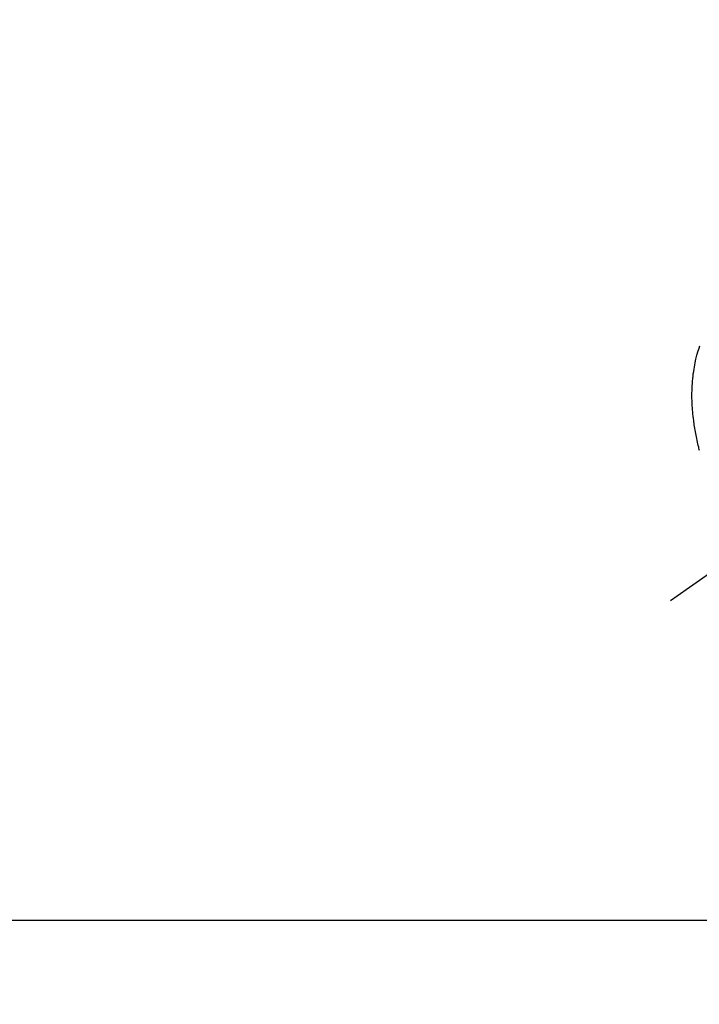
# Model space of a CAD drawing. Extents: x 83844 to 110317, y -11033 to -2163.
# Drawn here: x 101213 to 101286, y -4294 to -4188 of the extents above; entities that cross this region are included whole.
import ezdxf

# ---------------------------------------------------------------- set-up
doc = ezdxf.new("R2010")
doc.units = 0
doc.header["$LTSCALE"] = 50
doc.header["$MEASUREMENT"] = 0
doc.linetypes.add('CENTER2', pattern=[1.125, 0.75, -0.125, 0.125, -0.125])
doc.linetypes.add('HIDDEN', pattern=[0.375, 0.25, -0.125])
doc.layers.get('0').update_dxf_attribs({"linetype": 'CONTINUOUS'})
doc.layers.get('DEFPOINTS').update_dxf_attribs({"color": 146, "linetype": 'CONTINUOUS'})
doc.layers.add('150-機器', color=8, linetype='CONTINUOUS')
doc.layers.add('166-寸法B', color=11, linetype='CONTINUOUS')
doc.styles.add('KH001', font='txt')
doc.dimstyles.new('KH1xx030', dxfattribs={"dimscale": 30, "dimtxt": 2, "dimasz": 0.6, "dimexe": 0.3, "dimexo": 1.2, "dimgap": 0.5, "dimtad": 3, "dimdec": 1, "dimdsep": 46, "dimlunit": 6, "dimtxsty": 'KH001', "dimblk": 'DOT', "dimcen": 1, "dimdle": 1, "dimclrd": 256, "dimclre": 256, "dimclrt": 256, "dimadec": 0, "dimazin": 0, "dimtfac": 1, "dimtdec": 1, "dimtix": 1, "dimtmove": 2, "dimatfit": 3, "dimldrblk": 'CLOSEDBLANK', "dimfxl": 1, "dimtolj": 1, "dimtzin": 0, "dimlwd": -1, "dimlwe": -1, "dimarcsym": 0})

# ---------------------------------------------------------------- blocks, each defined once
blk = doc.blocks.new('F402_H')
at = {"layer": '150-機器', "color": 13, "linetype": 'CENTER2'}
blk.add_line((0, 0), (-244.02, -170.86), dxfattribs=at)
at = {"layer": '150-機器', "color": 13, "linetype": 'HIDDEN'}
blk.add_lwpolyline([(-240.89, -154.72), (-240.92, -154.6), (-240.95, -154.48), (-240.98, -154.36), (-241.02, -154.18), (-241.07, -154), (-241.11, -153.82), (-241.15, -153.63), (-241.19, -153.45), (-241.23, -153.27), (-241.26, -153.09), (-241.3, -152.91), (-241.33, -152.72), (-241.37, -152.52), (-241.4, -152.33), (-241.43, -152.14), (-241.45, -151.98), (-241.48, -151.82), (-241.5, -151.66), (-241.52, -151.51), (-241.55, -151.27), (-241.58, -151.04), (-241.6, -150.81), (-241.62, -150.58), (-241.64, -150.36), (-241.65, -150.14), (-241.67, -149.92), (-241.68, -149.71), (-241.68, -149.57), (-241.69, -149.44), (-241.69, -149.3), (-241.7, -149.17), (-241.7, -148.95), (-241.7, -148.74), (-241.7, -148.52), (-241.69, -148.31), (-241.68, -148.05), (-241.67, -147.78), (-241.66, -147.52), (-241.64, -147.26), (-241.61, -147), (-241.59, -146.74), (-241.56, -146.49), (-241.52, -146.23), (-241.48, -146), (-241.44, -145.76), (-241.4, -145.53), (-241.36, -145.3), (-241.27, -144.9), (-241.17, -144.5), (-241.06, -144.11), (-240.94, -143.72), (-240.86, -143.48)], dxfattribs=at)
blk = doc.blocks.new('_Dot')
at = {"color": 0, "linetype": 'ByBlock', "lineweight": -2}
blk.add_line((-0.5, 0), (-1, 0), dxfattribs=at)
at = {"color": 0, "linetype": 'ByBlock', "const_width": 0.5}
blk.add_lwpolyline([(-0.25, 0, 1), (0.25, 0, 1)], format="xyb", close=True, dxfattribs=at)
blk = doc.blocks.new('*D135')
at = {"layer": '166-寸法B', "transparency": 16777216}
for p, q in [((101370.5, -3860.06), (101190.25, -3860.06)), ((101199.25, -3878.06), (101199.25, -4267.06)), ((101358.1, -4285.06), (101190.25, -4285.06))]:
    blk.add_line(p, q, dxfattribs=at)
at = {"layer": 'DEFPOINTS', "color": 0, "transparency": 16777216}
for p in [(101406.5, -3860.06), (101199.25, -4285.06), (101394.1, -4285.06)]:
    blk.add_point(p, dxfattribs=at)
at = {"layer": '166-寸法B', "transparency": 16777216, "xscale": 18, "yscale": 18, "zscale": 18}
for p, rotation in [((101199.25, -3860.06), 90), ((101199.25, -4285.06), 270)]:
    blk.add_blockref('_Dot', p, dxfattribs=dict(at, rotation=rotation))
at = {"layer": '166-寸法B', "transparency": 16777216, "insert": (101154.25, -4072.56), "char_height": 60, "attachment_point": 5, "rotation": 90, "style": 'KH001'}
blk.add_mtext('\\A1;425', dxfattribs=at)
blk = doc.blocks.new('_ClosedBlank')
at = {"color": 0, "linetype": 'ByBlock', "lineweight": -2}
for p, q in [((-1, 0.1667), (0, 0)), ((-1, 0.1667), (-1, -0.1667)), ((0, 0), (-1, -0.1667))]:
    blk.add_line(p, q, dxfattribs=at)

msp = doc.modelspace()

# ---------------------------------------------------------------- block references
at = {"layer": '150-機器'}
msp.add_blockref('F402_H', (101526.49, -4079.87), dxfattribs=at)

# ---------------------------------------------------------------- dimensions: what is measured, and where the dimension line sits
at = {"layer": '166-寸法B'}
dim = msp.add_linear_dim(base=(101199.25, -4285.06), p1=(101406.5, -3860.06), p2=(101394.1, -4285.06), angle=90, dimstyle='KH1xx030', dxfattribs=at)
dim.commit()
dim.dimension.update_dxf_attribs({"geometry": '*D135', "text_midpoint": (101154.25, -4072.56)})

doc.saveas('drawing.dxf')
